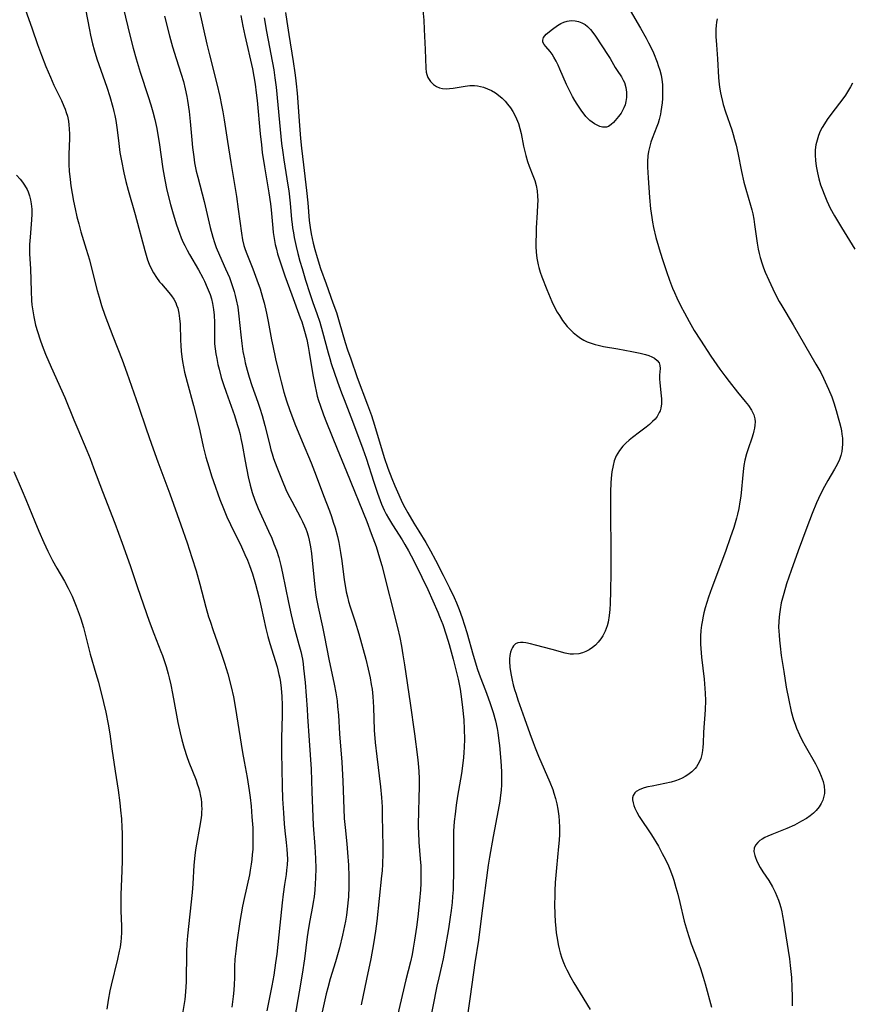
# Model space of a CAD drawing. Units: inches. Extents: x 2069525 to 2075025, y 248854 to 254325.
# Drawn here: x 2071202 to 2071335, y 251653 to 251810 of the extents above; entities that cross this region are included whole.
import ezdxf

# ---------------------------------------------------------------- set-up
doc = ezdxf.new("R2010")
doc.units = ezdxf.units.IN
doc.header["$MEASUREMENT"] = 0
doc.layers.add('c_20_T12S_R19E', color=242, linetype='Continuous')

msp = doc.modelspace()

# ---------------------------------------------------------------- linework, layer by layer
at = {"layer": 'c_20_T12S_R19E', "elevation": 928}
msp.add_lwpolyline([(2071218.2, 251813.97), (2071219.7, 251807.75), (2071220.17, 251805.88), (2071220.64, 251804.19), (2071221.28, 251802.04), (2071222.59, 251798.15), (2071223, 251796.84), (2071223.33, 251795.7), (2071223.64, 251794.49), (2071223.95, 251793.02), (2071224.14, 251792.02), (2071224.33, 251790.8), (2071224.92, 251786.59), (2071225.23, 251784.81), (2071225.58, 251783.18), (2071226.17, 251780.86), (2071226.59, 251779.37), (2071227.11, 251777.63), (2071227.59, 251776.28), (2071227.88, 251775.54), (2071228.2, 251774.81), (2071228.44, 251774.31), (2071228.82, 251773.59), (2071229.21, 251772.88), (2071230.66, 251770.41), (2071231.34, 251769.14), (2071231.59, 251768.62), (2071232.05, 251767.62), (2071232.49, 251766.48), (2071232.7, 251765.8), (2071232.89, 251765.03), (2071233.05, 251764.1), (2071233.14, 251763.16), (2071233.19, 251762.01), (2071233.18, 251759.72), (2071233.19, 251759.17), (2071233.22, 251758.56), (2071233.3, 251757.78), (2071233.41, 251757), (2071233.55, 251756.23), (2071233.74, 251755.3), (2071233.92, 251754.53), (2071234.27, 251753.22), (2071234.63, 251752.06), (2071235.05, 251750.85), (2071236.39, 251747.09), (2071236.84, 251745.7), (2071237.05, 251745.01), (2071237.29, 251744.08), (2071237.43, 251743.45), (2071237.62, 251742.45), (2071238.09, 251739.79), (2071238.58, 251737.32), (2071238.89, 251735.96), (2071239.22, 251734.78), (2071239.63, 251733.58), (2071240.18, 251732.24), (2071241.84, 251728.63), (2071242.35, 251727.48), (2071242.72, 251726.59), (2071243.1, 251725.56), (2071243.48, 251724.38), (2071243.81, 251723.13), (2071244.09, 251721.9), (2071245.03, 251717.19), (2071245.45, 251715.23), (2071245.9, 251713.43), (2071246.72, 251710.48), (2071247, 251709.38), (2071247.26, 251708.11), (2071247.38, 251707.36), (2071247.47, 251706.68), (2071247.69, 251704.41), (2071248.03, 251700.14), (2071248.11, 251698.93), (2071248.33, 251695.11), (2071248.66, 251690.54), (2071248.78, 251686.92), (2071249.01, 251681.59), (2071249.26, 251678.15), (2071249.37, 251676.22), (2071249.4, 251674.62), (2071249.37, 251673.16), (2071249.32, 251672.18), (2071249.25, 251671.22), (2071249.14, 251670.12), (2071249.01, 251669.23), (2071248.89, 251668.54), (2071248.44, 251666.32), (2071248.23, 251665.11), (2071248.01, 251663.68), (2071247.58, 251660.17), (2071247.22, 251657.71), (2071246.76, 251654.91), (2071245.56, 251648.15)], dxfattribs=at)
at = {"layer": 'c_20_T12S_R19E'}
for points in [[(2071202.32, 251813.86, 932), (2071204.01, 251808.97, 932), (2071204.88, 251806.5, 932), (2071205.52, 251804.76, 932), (2071206.22, 251802.97, 932), (2071206.95, 251801.23, 932), (2071207.5, 251799.98, 932), (2071208.69, 251797.5, 932), (2071209.08, 251796.63, 932), (2071209.29, 251796.11, 932), (2071209.48, 251795.58, 932), (2071209.65, 251795, 932), (2071209.81, 251794.2, 932), (2071209.89, 251793.6, 932), (2071209.95, 251792.98, 932), (2071209.98, 251792.15, 932), (2071209.98, 251791.42, 932), (2071209.89, 251788.94, 932), (2071209.88, 251788.12, 932), (2071209.9, 251787.29, 932), (2071209.95, 251786.19, 932), (2071210.08, 251784.85, 932), (2071210.21, 251783.87, 932), (2071210.4, 251782.66, 932), (2071210.64, 251781.4, 932), (2071210.9, 251780.17, 932), (2071211.18, 251778.91, 932), (2071211.46, 251777.78, 932), (2071211.82, 251776.49, 932), (2071212.67, 251773.74, 932), (2071213.17, 251772.01, 932), (2071213.8, 251769.64, 932), (2071214.43, 251767.11, 932), (2071214.72, 251766.03, 932), (2071215.11, 251764.72, 932), (2071215.67, 251763.16, 932), (2071216.93, 251759.8, 932), (2071218.41, 251756.03, 932), (2071219.17, 251753.96, 932), (2071221.05, 251748.62, 932), (2071222.25, 251744.97, 932), (2071223.09, 251742.53, 932), (2071224.12, 251739.7, 932), (2071226.06, 251734.57, 932), (2071227.83, 251729.6, 932), (2071228.81, 251726.75, 932), (2071229.59, 251724.4, 932), (2071230.24, 251722.26, 932), (2071230.84, 251720.14, 932), (2071231.83, 251716.46, 932), (2071232.26, 251714.92, 932), (2071232.48, 251714.23, 932), (2071232.98, 251712.72, 932), (2071234.28, 251709.08, 932), (2071234.82, 251707.48, 932), (2071235.32, 251705.76, 932), (2071235.86, 251703.68, 932), (2071236.22, 251702.1, 932), (2071236.57, 251700.23, 932), (2071237.11, 251696.88, 932), (2071237.68, 251693.19, 932), (2071237.93, 251691.78, 932), (2071238.42, 251689.19, 932), (2071238.66, 251687.81, 932), (2071238.76, 251687.14, 932), (2071238.91, 251685.98, 932), (2071239.05, 251684.59, 932), (2071239.2, 251682.91, 932), (2071239.32, 251681.16, 932), (2071239.35, 251680.17, 932), (2071239.35, 251679.18, 932), (2071239.31, 251677.65, 932), (2071239.25, 251676.87, 932), (2071239.18, 251676.09, 932), (2071239.08, 251675.31, 932), (2071238.92, 251674.35, 932), (2071238.78, 251673.64, 932), (2071237.93, 251669.85, 932), (2071237.68, 251668.61, 932), (2071237.27, 251666.17, 932), (2071236.77, 251662.82, 932), (2071236.59, 251661.43, 932), (2071236.46, 251660.14, 932), (2071236.41, 251658.93, 932), (2071236.39, 251657.15, 932), (2071236.35, 251656.09, 932), (2071236.3, 251655.17, 932), (2071236.21, 251654.15, 932), (2071235.99, 251652.46, 932)], [(2071298.96, 251813.19, 914), (2071301.39, 251809.09, 914), (2071302.31, 251807.48, 914), (2071302.69, 251806.73, 914), (2071303.08, 251805.93, 914), (2071303.44, 251805.13, 914), (2071304.05, 251803.66, 914), (2071304.24, 251803.14, 914), (2071304.47, 251802.37, 914), (2071304.67, 251801.59, 914), (2071304.8, 251800.87, 914), (2071304.89, 251800.1, 914), (2071304.93, 251799.33, 914), (2071304.93, 251798.56, 914), (2071304.91, 251797.84, 914), (2071304.85, 251797.14, 914), (2071304.77, 251796.45, 914), (2071304.66, 251795.76, 914), (2071304.57, 251795.32, 914), (2071304.35, 251794.45, 914), (2071304.19, 251793.91, 914), (2071304.01, 251793.38, 914), (2071303.26, 251791.45, 914), (2071303.06, 251790.84, 914), (2071302.88, 251790.22, 914), (2071302.68, 251789.33, 914), (2071302.58, 251788.64, 914), (2071302.52, 251787.75, 914), (2071302.52, 251786.85, 914), (2071302.59, 251785.15, 914), (2071302.81, 251782.01, 914), (2071302.99, 251780.19, 914), (2071303.18, 251778.81, 914), (2071303.32, 251778.03, 914), (2071303.49, 251777.19, 914), (2071303.86, 251775.62, 914), (2071304.25, 251774.18, 914), (2071304.52, 251773.27, 914), (2071304.94, 251771.94, 914), (2071305.55, 251770.14, 914), (2071306.04, 251768.75, 914), (2071306.53, 251767.5, 914), (2071306.83, 251766.8, 914), (2071307.21, 251765.95, 914), (2071307.86, 251764.59, 914), (2071308.42, 251763.52, 914), (2071309.15, 251762.18, 914), (2071310, 251760.72, 914), (2071310.99, 251759.16, 914), (2071312.66, 251756.62, 914), (2071314.1, 251754.53, 914), (2071314.86, 251753.47, 914), (2071315.56, 251752.55, 914), (2071316.9, 251750.85, 914), (2071318.16, 251749.33, 914), (2071318.65, 251748.71, 914), (2071319.14, 251747.99, 914), (2071319.52, 251747.2, 914), (2071319.68, 251746.58, 914), (2071319.73, 251746.08, 914), (2071319.71, 251745.57, 914), (2071319.65, 251745.11, 914), (2071319.55, 251744.64, 914), (2071319.44, 251744.2, 914), (2071319.21, 251743.49, 914), (2071318.6, 251741.8, 914), (2071318.35, 251740.99, 914), (2071318.11, 251739.99, 914), (2071317.95, 251739.14, 914), (2071317.82, 251738.15, 914), (2071317.42, 251734.2, 914), (2071317.3, 251733.28, 914), (2071317.13, 251732.26, 914), (2071316.92, 251731.35, 914), (2071316.74, 251730.69, 914), (2071316.3, 251729.19, 914), (2071315.75, 251727.53, 914), (2071315.03, 251725.52, 914), (2071313.21, 251720.66, 914), (2071312.81, 251719.56, 914), (2071312.29, 251718.04, 914), (2071311.76, 251716.34, 914), (2071311.54, 251715.52, 914), (2071311.42, 251715, 914), (2071311.24, 251714.11, 914), (2071311.15, 251713.57, 914), (2071311.05, 251712.69, 914), (2071311, 251711.81, 914), (2071310.99, 251711.15, 914), (2071311, 251710.52, 914), (2071311.03, 251709.84, 914), (2071311.15, 251708.47, 914), (2071311.56, 251704.91, 914), (2071311.7, 251703.42, 914), (2071311.75, 251702.68, 914), (2071311.78, 251701.49, 914), (2071311.73, 251700.03, 914), (2071311.49, 251696.47, 914), (2071311.42, 251694.64, 914), (2071311.38, 251694.07, 914), (2071311.32, 251693.51, 914), (2071311.27, 251693.19, 914), (2071311.21, 251692.89, 914), (2071311.02, 251692.25, 914), (2071310.77, 251691.63, 914), (2071310.35, 251690.91, 914), (2071310.15, 251690.66, 914), (2071309.6, 251690.09, 914), (2071308.96, 251689.61, 914), (2071308.53, 251689.34, 914), (2071308.08, 251689.11, 914), (2071307.55, 251688.88, 914), (2071307, 251688.67, 914), (2071306.28, 251688.46, 914), (2071305.29, 251688.21, 914), (2071303.23, 251687.82, 914), (2071302.56, 251687.68, 914), (2071301.99, 251687.53, 914), (2071301.28, 251687.27, 914), (2071300.7, 251686.94, 914), (2071300.47, 251686.73, 914), (2071300.23, 251686.33, 914), (2071300.13, 251685.92, 914), (2071300.13, 251685.6, 914), (2071300.19, 251685.16, 914), (2071300.31, 251684.7, 914), (2071300.46, 251684.31, 914), (2071300.78, 251683.65, 914), (2071301.18, 251682.97, 914), (2071303.12, 251680.02, 914), (2071304.25, 251678.19, 914), (2071304.88, 251677.06, 914), (2071305.39, 251676.1, 914), (2071305.87, 251675.08, 914), (2071306.09, 251674.54, 914), (2071306.51, 251673.39, 914), (2071306.7, 251672.78, 914), (2071307.05, 251671.6, 914), (2071307.34, 251670.55, 914), (2071307.69, 251669.18, 914), (2071308.39, 251666.23, 914), (2071308.84, 251664.61, 914), (2071309.12, 251663.74, 914), (2071309.51, 251662.6, 914), (2071310.44, 251660.14, 914), (2071310.98, 251658.61, 914), (2071311.42, 251657.27, 914), (2071311.73, 251656.2, 914), (2071312.73, 251652.45, 914)], [(2071212.57, 251812.13, 930), (2071213.17, 251808.8, 930), (2071213.34, 251807.95, 930), (2071213.68, 251806.56, 930), (2071213.94, 251805.6, 930), (2071214.37, 251804.2, 930), (2071215.94, 251799.67, 930), (2071216.43, 251798.16, 930), (2071216.92, 251796.47, 930), (2071217.09, 251795.78, 930), (2071217.25, 251795.09, 930), (2071217.39, 251794.32, 930), (2071217.61, 251792.84, 930), (2071217.87, 251790.65, 930), (2071218.06, 251789.19, 930), (2071218.3, 251787.84, 930), (2071218.7, 251785.92, 930), (2071219.02, 251784.55, 930), (2071219.38, 251783.18, 930), (2071220.48, 251779.3, 930), (2071222.03, 251773.54, 930), (2071222.25, 251772.77, 930), (2071222.5, 251772.02, 930), (2071222.75, 251771.34, 930), (2071223.05, 251770.66, 930), (2071223.42, 251769.95, 930), (2071223.89, 251769.21, 930), (2071224.41, 251768.5, 930), (2071224.69, 251768.16, 930), (2071225.89, 251766.77, 930), (2071226.3, 251766.26, 930), (2071226.67, 251765.72, 930), (2071226.99, 251765.13, 930), (2071227.14, 251764.79, 930), (2071227.31, 251764.3, 930), (2071227.5, 251763.48, 930), (2071227.62, 251762.64, 930), (2071227.68, 251761.71, 930), (2071227.74, 251759.19, 930), (2071227.79, 251758.29, 930), (2071227.87, 251757.4, 930), (2071227.97, 251756.51, 930), (2071228.09, 251755.77, 930), (2071228.24, 251754.91, 930), (2071228.42, 251754.06, 930), (2071228.8, 251752.47, 930), (2071229.83, 251748.7, 930), (2071230.3, 251746.86, 930), (2071230.83, 251744.64, 930), (2071231.4, 251742.14, 930), (2071231.82, 251740.46, 930), (2071232.27, 251738.9, 930), (2071232.73, 251737.46, 930), (2071233.05, 251736.53, 930), (2071234.07, 251733.65, 930), (2071234.63, 251732.21, 930), (2071235.2, 251730.88, 930), (2071235.74, 251729.7, 930), (2071237.51, 251726.11, 930), (2071238.07, 251724.89, 930), (2071238.47, 251723.95, 930), (2071238.81, 251723.11, 930), (2071239.27, 251721.8, 930), (2071239.78, 251720.14, 930), (2071240.31, 251718.1, 930), (2071240.69, 251716.46, 930), (2071241.42, 251713.04, 930), (2071241.72, 251711.75, 930), (2071242.04, 251710.61, 930), (2071243.21, 251706.89, 930), (2071243.52, 251705.7, 930), (2071243.65, 251705.08, 930), (2071243.76, 251704.42, 930), (2071243.86, 251703.51, 930), (2071243.96, 251702.15, 930), (2071244.01, 251700.79, 930), (2071244.01, 251699.17, 930), (2071243.93, 251695.47, 930), (2071243.91, 251693.17, 930), (2071244.05, 251687.86, 930), (2071244.11, 251685.8, 930), (2071244.23, 251683.54, 930), (2071244.36, 251681.8, 930), (2071244.47, 251680.68, 930), (2071244.69, 251678.77, 930), (2071244.79, 251677.72, 930), (2071244.84, 251676.91, 930), (2071244.86, 251676.11, 930), (2071244.83, 251675.21, 930), (2071244.75, 251674.37, 930), (2071244.66, 251673.69, 930), (2071244.42, 251672.1, 930), (2071244.2, 251670.52, 930), (2071244.04, 251669.15, 930), (2071243.67, 251665.56, 930), (2071243.15, 251660.91, 930), (2071242.98, 251659.54, 930), (2071242.69, 251657.58, 930), (2071242.38, 251655.86, 930), (2071241.56, 251651.88, 930)], [(2071225.21, 251811.01, 926), (2071225.99, 251807.87, 926), (2071226.46, 251806.11, 926), (2071227.05, 251804.22, 926), (2071227.88, 251801.72, 926), (2071228.22, 251800.56, 926), (2071228.52, 251799.38, 926), (2071228.79, 251798.13, 926), (2071228.9, 251797.5, 926), (2071229.16, 251795.75, 926), (2071229.32, 251794.16, 926), (2071229.56, 251791.24, 926), (2071229.68, 251790.01, 926), (2071229.87, 251788.49, 926), (2071230.02, 251787.53, 926), (2071230.28, 251786.21, 926), (2071230.51, 251785.24, 926), (2071231.52, 251781.35, 926), (2071232.53, 251777.19, 926), (2071232.95, 251775.63, 926), (2071233.2, 251774.81, 926), (2071233.48, 251774.02, 926), (2071233.99, 251772.78, 926), (2071234.98, 251770.58, 926), (2071235.58, 251769.18, 926), (2071236, 251768.06, 926), (2071236.35, 251766.96, 926), (2071236.53, 251766.29, 926), (2071236.69, 251765.62, 926), (2071236.91, 251764.44, 926), (2071237.11, 251763, 926), (2071237.4, 251760.04, 926), (2071237.56, 251758.66, 926), (2071237.75, 251757.37, 926), (2071237.98, 251756.2, 926), (2071238.12, 251755.55, 926), (2071238.42, 251754.35, 926), (2071238.75, 251753.23, 926), (2071239.18, 251751.94, 926), (2071240.14, 251749.26, 926), (2071240.46, 251748.31, 926), (2071240.84, 251747.11, 926), (2071241.27, 251745.54, 926), (2071241.98, 251742.57, 926), (2071242.23, 251741.63, 926), (2071242.42, 251740.96, 926), (2071242.65, 251740.26, 926), (2071243.15, 251738.87, 926), (2071244.01, 251736.72, 926), (2071244.64, 251735.26, 926), (2071244.96, 251734.59, 926), (2071245.57, 251733.39, 926), (2071246.97, 251730.79, 926), (2071247.3, 251730.14, 926), (2071247.6, 251729.48, 926), (2071247.81, 251728.97, 926), (2071247.96, 251728.56, 926), (2071248.18, 251727.86, 926), (2071248.36, 251727.15, 926), (2071248.56, 251726.11, 926), (2071248.72, 251725.01, 926), (2071249.19, 251720.19, 926), (2071249.37, 251718.78, 926), (2071249.48, 251718.07, 926), (2071249.62, 251717.23, 926), (2071249.78, 251716.46, 926), (2071250.48, 251713.32, 926), (2071250.81, 251711.72, 926), (2071251.51, 251708.15, 926), (2071252.36, 251704.15, 926), (2071252.62, 251702.76, 926), (2071252.81, 251701.45, 926), (2071252.91, 251700.55, 926), (2071253.03, 251699.16, 926), (2071253.23, 251696.18, 926), (2071253.58, 251691.63, 926), (2071253.73, 251688.6, 926), (2071253.88, 251684.17, 926), (2071253.97, 251682.62, 926), (2071254.09, 251681.17, 926), (2071254.37, 251678.6, 926), (2071254.5, 251677.18, 926), (2071254.64, 251675.16, 926), (2071254.72, 251673.38, 926), (2071254.72, 251672.61, 926), (2071254.71, 251671.75, 926), (2071254.63, 251670.12, 926), (2071254.44, 251668.1, 926), (2071254.33, 251667.16, 926), (2071254.17, 251666.19, 926), (2071254.02, 251665.44, 926), (2071253.68, 251663.95, 926), (2071253.19, 251661.96, 926), (2071252.9, 251660.84, 926), (2071252.57, 251659.69, 926), (2071251.72, 251656.96, 926), (2071251.32, 251655.52, 926), (2071251.08, 251654.59, 926), (2071249.65, 251648.15, 926)], [(2071230.69, 251812.25, 924), (2071231.98, 251806.52, 924), (2071232.39, 251804.8, 924), (2071233.56, 251800.19, 924), (2071234.03, 251798.16, 924), (2071234.33, 251796.79, 924), (2071234.55, 251795.71, 924), (2071234.77, 251794.4, 924), (2071235.27, 251790.96, 924), (2071235.8, 251787.57, 924), (2071236.71, 251782.15, 924), (2071237, 251780.15, 924), (2071237.51, 251776.28, 924), (2071237.7, 251775.21, 924), (2071237.9, 251774.34, 924), (2071238.12, 251773.65, 924), (2071238.37, 251772.96, 924), (2071239.33, 251770.58, 924), (2071240, 251768.84, 924), (2071240.5, 251767.39, 924), (2071240.96, 251765.86, 924), (2071241.16, 251765.12, 924), (2071241.54, 251763.47, 924), (2071241.79, 251762.15, 924), (2071242.31, 251759.2, 924), (2071242.51, 251758.26, 924), (2071242.98, 251756.16, 924), (2071243.44, 251754.21, 924), (2071243.87, 251752.48, 924), (2071244.32, 251750.84, 924), (2071244.74, 251749.44, 924), (2071245.24, 251747.94, 924), (2071245.5, 251747.2, 924), (2071246.05, 251745.79, 924), (2071247.21, 251742.93, 924), (2071248.65, 251739.52, 924), (2071249.46, 251737.48, 924), (2071250.65, 251734.31, 924), (2071251.58, 251731.88, 924), (2071251.91, 251730.96, 924), (2071252.22, 251730.03, 924), (2071252.49, 251729.12, 924), (2071252.87, 251727.74, 924), (2071253.08, 251726.8, 924), (2071253.22, 251726.13, 924), (2071253.38, 251725.21, 924), (2071253.59, 251723.84, 924), (2071253.96, 251720.84, 924), (2071254.05, 251720.21, 924), (2071254.29, 251718.89, 924), (2071254.47, 251718.11, 924), (2071254.67, 251717.33, 924), (2071254.93, 251716.48, 924), (2071255.73, 251714.1, 924), (2071256.3, 251712.2, 924), (2071257.4, 251708.12, 924), (2071257.8, 251706.53, 924), (2071257.97, 251705.82, 924), (2071258.11, 251705.13, 924), (2071258.3, 251704.1, 924), (2071258.41, 251703.31, 924), (2071258.54, 251702.15, 924), (2071258.65, 251700.45, 924), (2071258.78, 251696.78, 924), (2071258.92, 251694.8, 924), (2071259.16, 251692.55, 924), (2071259.77, 251687.71, 924), (2071259.92, 251685.97, 924), (2071260.01, 251684.49, 924), (2071260.05, 251683.07, 924), (2071260.12, 251678.17, 924), (2071260.12, 251677.02, 924), (2071260.08, 251675.33, 924), (2071260.01, 251674.24, 924), (2071259.94, 251673.47, 924), (2071259.17, 251666.18, 924), (2071258.95, 251664.58, 924), (2071258.64, 251662.59, 924), (2071258.2, 251660.18, 924), (2071257.51, 251656.9, 924), (2071256.7, 251652.81, 924)], [(2071237.42, 251811.13, 922), (2071237.75, 251809.43, 922), (2071238.07, 251807.92, 922), (2071239.26, 251802.59, 922), (2071239.5, 251801.38, 922), (2071239.7, 251800.12, 922), (2071239.89, 251798.73, 922), (2071240.02, 251797.49, 922), (2071240.52, 251792.17, 922), (2071240.7, 251790.4, 922), (2071240.85, 251789.18, 922), (2071241.18, 251786.88, 922), (2071241.89, 251782.72, 922), (2071242.15, 251781, 922), (2071242.26, 251780, 922), (2071242.52, 251777.07, 922), (2071242.6, 251776.39, 922), (2071242.74, 251775.42, 922), (2071242.93, 251774.45, 922), (2071243.11, 251773.72, 922), (2071243.31, 251772.97, 922), (2071243.7, 251771.69, 922), (2071244.08, 251770.59, 922), (2071244.48, 251769.45, 922), (2071245.6, 251766.43, 922), (2071246.93, 251762.76, 922), (2071247.16, 251762.09, 922), (2071247.61, 251760.6, 922), (2071247.96, 251759.3, 922), (2071248.21, 251758.13, 922), (2071248.37, 251757.21, 922), (2071248.94, 251753.61, 922), (2071249.29, 251751.75, 922), (2071249.45, 251751.02, 922), (2071249.64, 251750.23, 922), (2071249.86, 251749.49, 922), (2071250.09, 251748.75, 922), (2071250.64, 251747.2, 922), (2071251.12, 251745.98, 922), (2071252.83, 251741.77, 922), (2071254.35, 251738.16, 922), (2071257.57, 251730.16, 922), (2071258.3, 251728.23, 922), (2071259.05, 251726.13, 922), (2071259.62, 251724.34, 922), (2071259.97, 251723.12, 922), (2071262.47, 251713.22, 922), (2071262.85, 251711.59, 922), (2071263.14, 251710.2, 922), (2071263.37, 251708.83, 922), (2071263.61, 251707.22, 922), (2071264.51, 251701.1, 922), (2071265.2, 251696.17, 922), (2071265.68, 251692.46, 922), (2071265.79, 251691.5, 922), (2071265.9, 251690.15, 922), (2071265.95, 251689.06, 922), (2071265.96, 251687.51, 922), (2071265.93, 251686.13, 922), (2071265.84, 251683.48, 922), (2071265.81, 251681.92, 922), (2071265.81, 251681.17, 922), (2071265.83, 251680.38, 922), (2071265.91, 251678.84, 922), (2071266.14, 251676.17, 922), (2071266.21, 251675.08, 922), (2071266.25, 251673.88, 922), (2071266.22, 251672.26, 922), (2071266.16, 251671.21, 922), (2071266.03, 251669.53, 922), (2071265.74, 251666.92, 922), (2071265.52, 251665.25, 922), (2071265.22, 251663.17, 922), (2071265.02, 251661.87, 922), (2071264.84, 251660.89, 922), (2071264.57, 251659.68, 922), (2071263.85, 251656.84, 922), (2071262.49, 251651.13, 922)], [(2071241.16, 251810.76, 920), (2071241.53, 251808.53, 920), (2071242.67, 251802.4, 920), (2071242.87, 251801.13, 920), (2071243.05, 251799.66, 920), (2071243.59, 251794.01, 920), (2071243.95, 251790.66, 920), (2071244.14, 251789.18, 920), (2071244.3, 251788.01, 920), (2071244.96, 251783.97, 920), (2071245.1, 251783.06, 920), (2071245.32, 251781.11, 920), (2071245.54, 251778.5, 920), (2071245.63, 251777.73, 920), (2071245.7, 251777.13, 920), (2071245.83, 251776.36, 920), (2071245.97, 251775.6, 920), (2071246.29, 251774.16, 920), (2071246.56, 251773.04, 920), (2071246.88, 251771.81, 920), (2071247.21, 251770.64, 920), (2071247.78, 251768.76, 920), (2071248.47, 251766.64, 920), (2071248.95, 251765.22, 920), (2071249.59, 251763.45, 920), (2071250.05, 251762.07, 920), (2071250.5, 251760.5, 920), (2071251.38, 251757.16, 920), (2071251.64, 251756.26, 920), (2071251.89, 251755.46, 920), (2071252.9, 251752.5, 920), (2071253.53, 251750.75, 920), (2071253.95, 251749.65, 920), (2071255.3, 251746.21, 920), (2071256.94, 251741.78, 920), (2071257.45, 251740.28, 920), (2071258.68, 251736.43, 920), (2071259.28, 251734.67, 920), (2071259.7, 251733.54, 920), (2071259.94, 251732.92, 920), (2071260.37, 251731.96, 920), (2071260.68, 251731.34, 920), (2071261.03, 251730.71, 920), (2071261.67, 251729.64, 920), (2071263.22, 251727.22, 920), (2071263.66, 251726.5, 920), (2071264.25, 251725.45, 920), (2071265.08, 251723.84, 920), (2071266.37, 251721.27, 920), (2071267.32, 251719.26, 920), (2071268.94, 251715.66, 920), (2071269.24, 251714.96, 920), (2071269.74, 251713.66, 920), (2071270.28, 251712.03, 920), (2071270.75, 251710.46, 920), (2071271.39, 251708.15, 920), (2071271.84, 251706.4, 920), (2071272.18, 251704.93, 920), (2071272.51, 251703.31, 920), (2071272.76, 251701.73, 920), (2071272.92, 251700.39, 920), (2071273.1, 251698.44, 920), (2071273.17, 251696.95, 920), (2071273.19, 251695.34, 920), (2071273.16, 251694.03, 920), (2071273.11, 251693.18, 920), (2071273.05, 251692.41, 920), (2071272.84, 251690.66, 920), (2071272.72, 251689.82, 920), (2071272.12, 251686.22, 920), (2071271.89, 251684.78, 920), (2071271.7, 251683.31, 920), (2071271.58, 251682.14, 920), (2071271.48, 251680.63, 920), (2071271.44, 251679.23, 920), (2071271.43, 251673.64, 920), (2071271.41, 251672.17, 920), (2071271.38, 251671.23, 920), (2071271.31, 251670.15, 920), (2071271.23, 251669.18, 920), (2071271.08, 251667.92, 920), (2071270.93, 251666.84, 920), (2071270.63, 251664.97, 920), (2071270.08, 251661.65, 920), (2071269.81, 251660.2, 920), (2071269.55, 251659.01, 920), (2071269.09, 251657.12, 920), (2071268.79, 251655.78, 920), (2071267.48, 251649.29, 920)], [(2071244.58, 251811.62, 918), (2071244.77, 251810.18, 918), (2071245.09, 251808.1, 918), (2071245.8, 251803.76, 918), (2071246.07, 251801.94, 918), (2071246.17, 251801.15, 918), (2071246.28, 251800.19, 918), (2071246.42, 251798.68, 918), (2071246.79, 251793.51, 918), (2071246.96, 251791.46, 918), (2071247.11, 251789.87, 918), (2071247.42, 251787.2, 918), (2071247.94, 251783.14, 918), (2071248.14, 251781.12, 918), (2071248.36, 251778.31, 918), (2071248.49, 251777.21, 918), (2071248.67, 251776.19, 918), (2071249, 251774.71, 918), (2071249.27, 251773.68, 918), (2071249.64, 251772.4, 918), (2071250.19, 251770.66, 918), (2071251.05, 251768.17, 918), (2071252.16, 251765.14, 918), (2071252.71, 251763.57, 918), (2071253.17, 251762.12, 918), (2071254.14, 251758.81, 918), (2071254.51, 251757.64, 918), (2071255.01, 251756.17, 918), (2071256.06, 251753.2, 918), (2071257.71, 251748.81, 918), (2071258.31, 251747.12, 918), (2071258.79, 251745.59, 918), (2071260.36, 251740.41, 918), (2071260.96, 251738.68, 918), (2071261.58, 251737.02, 918), (2071262.06, 251735.86, 918), (2071262.69, 251734.4, 918), (2071263.26, 251733.19, 918), (2071263.68, 251732.38, 918), (2071264.15, 251731.55, 918), (2071265.12, 251729.87, 918), (2071265.88, 251728.61, 918), (2071267, 251726.8, 918), (2071267.77, 251725.47, 918), (2071268.58, 251723.97, 918), (2071269.81, 251721.57, 918), (2071270.82, 251719.54, 918), (2071271.55, 251717.97, 918), (2071271.92, 251717.14, 918), (2071272.35, 251716.09, 918), (2071272.86, 251714.73, 918), (2071273.24, 251713.59, 918), (2071273.6, 251712.39, 918), (2071274.59, 251708.77, 918), (2071274.96, 251707.52, 918), (2071275.26, 251706.63, 918), (2071275.58, 251705.74, 918), (2071276.73, 251702.7, 918), (2071277.32, 251701.06, 918), (2071277.79, 251699.6, 918), (2071278.16, 251698.24, 918), (2071278.42, 251697.01, 918), (2071278.54, 251696.39, 918), (2071278.73, 251695.05, 918), (2071278.81, 251694.29, 918), (2071279.03, 251691.79, 918), (2071279.12, 251690.17, 918), (2071279.14, 251689.32, 918), (2071279.12, 251688.01, 918), (2071279.07, 251687.19, 918), (2071278.99, 251686.39, 918), (2071278.85, 251685.41, 918), (2071278.6, 251683.98, 918), (2071277.79, 251679.78, 918), (2071277.21, 251676.46, 918), (2071277, 251675.15, 918), (2071275.98, 251667.49, 918), (2071275.45, 251663.19, 918), (2071274.88, 251659.54, 918), (2071274.1, 251654.15, 918), (2071273.69, 251651.18, 918)], [(2071266.55, 251811.99, 916), (2071266.69, 251810.37, 916), (2071266.78, 251808.88, 916), (2071266.94, 251805.67, 916), (2071266.99, 251804.17, 916), (2071267.02, 251802.71, 916), (2071267.08, 251802.04, 916), (2071267.16, 251801.65, 916), (2071267.33, 251801.2, 916), (2071267.75, 251800.55, 916), (2071268.23, 251800.09, 916), (2071268.71, 251799.78, 916), (2071269.24, 251799.55, 916), (2071269.7, 251799.44, 916), (2071270.29, 251799.4, 916), (2071270.84, 251799.42, 916), (2071271.4, 251799.49, 916), (2071273.31, 251799.81, 916), (2071274.08, 251799.89, 916), (2071274.84, 251799.9, 916), (2071275.27, 251799.86, 916), (2071275.78, 251799.77, 916), (2071276.28, 251799.63, 916), (2071276.92, 251799.39, 916), (2071277.56, 251799.09, 916), (2071278.18, 251798.73, 916), (2071278.67, 251798.38, 916), (2071279.27, 251797.87, 916), (2071279.71, 251797.41, 916), (2071280.12, 251796.92, 916), (2071280.57, 251796.35, 916), (2071280.97, 251795.75, 916), (2071281.24, 251795.27, 916), (2071281.56, 251794.58, 916), (2071281.84, 251793.83, 916), (2071282.07, 251793.06, 916), (2071282.28, 251792.23, 916), (2071282.67, 251790.2, 916), (2071282.85, 251789.38, 916), (2071283.01, 251788.74, 916), (2071283.31, 251787.77, 916), (2071283.58, 251787.03, 916), (2071284.17, 251785.54, 916), (2071284.46, 251784.72, 916), (2071284.69, 251783.89, 916), (2071284.84, 251783.06, 916), (2071284.92, 251782.21, 916), (2071284.93, 251781.52, 916), (2071284.92, 251780.82, 916), (2071284.87, 251779.62, 916), (2071284.71, 251777.15, 916), (2071284.66, 251775.98, 916), (2071284.64, 251775.07, 916), (2071284.65, 251774.16, 916), (2071284.7, 251773.23, 916), (2071284.81, 251772.3, 916), (2071285, 251771.24, 916), (2071285.11, 251770.8, 916), (2071285.34, 251770.03, 916), (2071285.6, 251769.28, 916), (2071286.4, 251767.26, 916), (2071287.19, 251765.38, 916), (2071287.74, 251764.26, 916), (2071288.06, 251763.67, 916), (2071288.4, 251763.1, 916), (2071288.92, 251762.3, 916), (2071289.28, 251761.82, 916), (2071289.66, 251761.36, 916), (2071290.12, 251760.87, 916), (2071290.61, 251760.4, 916), (2071291.13, 251759.97, 916), (2071291.8, 251759.5, 916), (2071292.32, 251759.19, 916), (2071292.85, 251758.92, 916), (2071293.64, 251758.61, 916), (2071294.12, 251758.47, 916), (2071294.61, 251758.35, 916), (2071295.49, 251758.17, 916), (2071297.76, 251757.79, 916), (2071300, 251757.37, 916), (2071301.31, 251757.09, 916), (2071302.21, 251756.85, 916), (2071302.7, 251756.69, 916), (2071303.19, 251756.49, 916), (2071303.62, 251756.27, 916), (2071304.08, 251755.92, 916), (2071304.36, 251755.54, 916), (2071304.49, 251755.12, 916), (2071304.51, 251754.65, 916), (2071304.45, 251753.58, 916), (2071304.44, 251752.99, 916), (2071304.48, 251752.36, 916), (2071304.7, 251750.25, 916), (2071304.73, 251749.76, 916), (2071304.73, 251749, 916), (2071304.63, 251748.28, 916), (2071304.52, 251747.86, 916), (2071304.4, 251747.57, 916), (2071304.05, 251746.97, 916), (2071303.72, 251746.55, 916), (2071303.33, 251746.15, 916), (2071302.83, 251745.7, 916), (2071302.28, 251745.27, 916), (2071301.2, 251744.46, 916), (2071300.1, 251743.59, 916), (2071299.56, 251743.15, 916), (2071299.04, 251742.68, 916), (2071298.55, 251742.19, 916), (2071298, 251741.51, 916), (2071297.49, 251740.66, 916), (2071297.18, 251739.86, 916), (2071296.99, 251739.12, 916), (2071296.81, 251738.12, 916), (2071296.7, 251737.08, 916), (2071296.64, 251736.27, 916), (2071296.59, 251734.98, 916), (2071296.57, 251731.99, 916), (2071296.62, 251725.06, 916), (2071296.63, 251722.01, 916), (2071296.6, 251719, 916), (2071296.53, 251717.01, 916), (2071296.46, 251716.05, 916), (2071296.37, 251715.12, 916), (2071296.19, 251714.05, 916), (2071296.03, 251713.44, 916), (2071295.75, 251712.62, 916), (2071295.37, 251711.86, 916), (2071295.05, 251711.37, 916), (2071294.63, 251710.86, 916), (2071294.17, 251710.39, 916), (2071293.68, 251709.97, 916), (2071293.15, 251709.6, 916), (2071292.65, 251709.34, 916), (2071292.08, 251709.12, 916), (2071291.5, 251708.98, 916), (2071290.67, 251708.91, 916), (2071290.13, 251708.95, 916), (2071289.33, 251709.1, 916), (2071287.27, 251709.69, 916), (2071284.58, 251710.35, 916), (2071283.77, 251710.58, 916), (2071283.05, 251710.75, 916), (2071282.61, 251710.81, 916), (2071282.2, 251710.82, 916), (2071281.77, 251710.75, 916), (2071281.38, 251710.57, 916), (2071281.06, 251710.27, 916), (2071280.88, 251710, 916), (2071280.72, 251709.69, 916), (2071280.57, 251709.23, 916), (2071280.47, 251708.73, 916), (2071280.43, 251708.19, 916), (2071280.43, 251707.77, 916), (2071280.48, 251706.83, 916), (2071280.62, 251705.83, 916), (2071280.83, 251704.79, 916), (2071281.02, 251704.04, 916), (2071281.23, 251703.28, 916), (2071281.46, 251702.53, 916), (2071281.77, 251701.6, 916), (2071282.83, 251698.61, 916), (2071283.68, 251696.22, 916)], [(2071313.67, 251810.6, 912), (2071313.57, 251810.07, 912), (2071313.51, 251809.51, 912), (2071313.47, 251808.94, 912), (2071313.46, 251808.28, 912), (2071313.47, 251807.74, 912), (2071313.55, 251806.41, 912), (2071313.73, 251804.17, 912), (2071313.89, 251801.18, 912), (2071313.94, 251800.61, 912), (2071314.04, 251799.66, 912), (2071314.19, 251798.73, 912), (2071314.28, 251798.25, 912), (2071314.49, 251797.38, 912), (2071314.63, 251796.89, 912), (2071315, 251795.72, 912), (2071316, 251792.83, 912), (2071316.23, 251792.09, 912), (2071316.45, 251791.3, 912), (2071316.7, 251790.35, 912), (2071316.98, 251789.13, 912), (2071317.56, 251786.13, 912), (2071317.91, 251784.47, 912), (2071318.22, 251783.32, 912), (2071319.01, 251780.78, 912), (2071319.22, 251780.02, 912), (2071319.36, 251779.38, 912), (2071319.52, 251778.53, 912), (2071319.65, 251777.67, 912), (2071320.05, 251774.67, 912), (2071320.22, 251773.71, 912), (2071320.36, 251773.06, 912), (2071320.52, 251772.42, 912), (2071320.84, 251771.4, 912), (2071321.07, 251770.76, 912), (2071321.35, 251770.07, 912), (2071321.94, 251768.76, 912), (2071322.9, 251766.71, 912), (2071323.58, 251765.38, 912), (2071323.99, 251764.64, 912), (2071325.83, 251761.62, 912), (2071329.47, 251755.33, 912), (2071330.23, 251753.98, 912), (2071330.7, 251753.07, 912), (2071330.97, 251752.51, 912), (2071331.5, 251751.33, 912), (2071331.99, 251750.09, 912), (2071332.32, 251749.12, 912), (2071332.7, 251747.91, 912), (2071333.04, 251746.73, 912), (2071333.25, 251745.97, 912), (2071333.43, 251745.21, 912), (2071333.54, 251744.67, 912), (2071333.63, 251744.12, 912), (2071333.7, 251743.49, 912), (2071333.73, 251742.87, 912), (2071333.72, 251742.51, 912), (2071333.68, 251741.92, 912), (2071333.59, 251741.34, 912), (2071333.43, 251740.69, 912), (2071333.22, 251740.07, 912), (2071332.86, 251739.3, 912), (2071332.45, 251738.55, 912), (2071331.38, 251736.74, 912), (2071330.83, 251735.77, 912), (2071330.2, 251734.55, 912), (2071329.56, 251733.15, 912), (2071328.84, 251731.41, 912), (2071327.99, 251729.18, 912), (2071326.62, 251725.45, 912), (2071325.51, 251722.34, 912), (2071324.78, 251720.17, 912), (2071324.31, 251718.65, 912), (2071324.11, 251717.89, 912), (2071323.92, 251717.12, 912), (2071323.72, 251716.09, 912), (2071323.62, 251715.33, 912), (2071323.56, 251714.84, 912), (2071323.51, 251714.15, 912), (2071323.5, 251713.24, 912), (2071323.56, 251711.95, 912), (2071323.63, 251711.16, 912), (2071323.73, 251710.19, 912), (2071323.92, 251708.74, 912), (2071324.31, 251706.14, 912), (2071324.72, 251703.64, 912), (2071325.12, 251701.55, 912), (2071325.52, 251699.73, 912), (2071325.89, 251698.43, 912), (2071326.12, 251697.75, 912), (2071326.37, 251697.07, 912), (2071326.81, 251696.03, 912), (2071327.25, 251695.14, 912), (2071327.73, 251694.26, 912), (2071329.39, 251691.39, 912), (2071329.82, 251690.55, 912), (2071330.06, 251690.04, 912), (2071330.32, 251689.41, 912), (2071330.61, 251688.56, 912), (2071330.78, 251687.81, 912), (2071330.85, 251687.08, 912), (2071330.82, 251686.64, 912), (2071330.74, 251686.2, 912), (2071330.55, 251685.58, 912), (2071330.3, 251685.04, 912), (2071329.99, 251684.52, 912), (2071329.51, 251683.94, 912), (2071329.05, 251683.49, 912), (2071328.52, 251683.05, 912), (2071327.94, 251682.65, 912), (2071327.18, 251682.19, 912), (2071326.06, 251681.59, 912), (2071324.83, 251681.03, 912), (2071322.42, 251680.07, 912), (2071321.79, 251679.81, 912), (2071321.31, 251679.58, 912), (2071320.87, 251679.34, 912), (2071320.5, 251679.09, 912), (2071320.17, 251678.82, 912), (2071319.79, 251678.37, 912), (2071319.57, 251677.87, 912), (2071319.54, 251677.33, 912), (2071319.66, 251676.74, 912), (2071319.78, 251676.37, 912), (2071319.94, 251675.97, 912), (2071320.28, 251675.28, 912), (2071320.56, 251674.81, 912), (2071320.99, 251674.12, 912), (2071321.91, 251672.72, 912), (2071322.54, 251671.68, 912), (2071322.96, 251670.84, 912), (2071323.23, 251670.22, 912), (2071323.47, 251669.58, 912), (2071323.62, 251669.11, 912), (2071323.84, 251668.38, 912), (2071324, 251667.72, 912), (2071324.14, 251667.06, 912), (2071324.3, 251666.2, 912), (2071325.22, 251660.17, 912), (2071325.34, 251659.11, 912), (2071325.53, 251657.17, 912), (2071325.63, 251655.61, 912), (2071325.68, 251654.17, 912), (2071325.66, 251652.67, 912)], [(2071335.3, 251800.29, 910), (2071335.01, 251799.72, 910), (2071334.53, 251798.88, 910), (2071334.2, 251798.38, 910), (2071333.76, 251797.77, 910), (2071332.02, 251795.49, 910), (2071331.26, 251794.46, 910), (2071330.83, 251793.8, 910), (2071330.47, 251793.21, 910), (2071330.16, 251792.6, 910), (2071329.88, 251791.94, 910), (2071329.64, 251791.18, 910), (2071329.46, 251790.4, 910), (2071329.36, 251789.61, 910), (2071329.34, 251788.77, 910), (2071329.39, 251787.9, 910), (2071329.5, 251787.03, 910), (2071329.71, 251785.92, 910), (2071329.95, 251784.98, 910), (2071330.22, 251784.04, 910), (2071330.5, 251783.23, 910), (2071330.76, 251782.54, 910), (2071331.21, 251781.47, 910), (2071331.77, 251780.28, 910), (2071332.44, 251779.04, 910), (2071333.57, 251777.17, 910), (2071335.7, 251773.74, 910)], [(2071201.51, 251785.57, 934), (2071202.12, 251784.91, 934), (2071202.48, 251784.46, 934), (2071202.81, 251783.98, 934), (2071203.22, 251783.26, 934), (2071203.38, 251782.88, 934), (2071203.59, 251782.28, 934), (2071203.76, 251781.64, 934), (2071203.88, 251780.99, 934), (2071203.95, 251780.15, 934), (2071203.96, 251779.34, 934), (2071203.92, 251778.44, 934), (2071203.67, 251775.66, 934), (2071203.6, 251774.49, 934), (2071203.59, 251773.88, 934), (2071203.61, 251773, 934), (2071203.74, 251770.58, 934), (2071203.83, 251767, 934), (2071203.91, 251765.52, 934), (2071203.98, 251764.81, 934), (2071204.1, 251763.84, 934), (2071204.27, 251762.89, 934), (2071204.56, 251761.59, 934), (2071204.85, 251760.55, 934), (2071205.29, 251759.2, 934), (2071205.6, 251758.34, 934), (2071206.16, 251756.91, 934), (2071207.05, 251754.84, 934), (2071209.23, 251750.02, 934), (2071210.66, 251746.44, 934), (2071211.3, 251744.92, 934), (2071212.74, 251741.53, 934), (2071213.28, 251740.23, 934), (2071213.85, 251738.76, 934), (2071215.27, 251734.96, 934), (2071217.22, 251729.89, 934), (2071218.4, 251726.71, 934), (2071219.69, 251723.14, 934), (2071220.88, 251719.6, 934), (2071222.76, 251714.2, 934), (2071223.48, 251712.24, 934), (2071224.62, 251709.36, 934), (2071224.86, 251708.72, 934), (2071225.08, 251708.09, 934), (2071225.44, 251706.96, 934), (2071225.77, 251705.77, 934), (2071225.93, 251705.12, 934), (2071226.19, 251704, 934), (2071226.46, 251702.65, 934), (2071227.1, 251699.18, 934), (2071227.33, 251698.02, 934), (2071227.69, 251696.36, 934), (2071227.96, 251695.23, 934), (2071228.33, 251693.89, 934), (2071228.75, 251692.56, 934), (2071229.08, 251691.67, 934), (2071230.24, 251688.77, 934), (2071230.45, 251688.19, 934), (2071230.64, 251687.6, 934), (2071230.78, 251687.07, 934), (2071230.97, 251686.2, 934), (2071231.04, 251685.71, 934), (2071231.1, 251685.22, 934), (2071231.14, 251684.7, 934), (2071231.15, 251684.17, 934), (2071231.14, 251683.66, 934), (2071231.1, 251683.15, 934), (2071231.01, 251682.42, 934), (2071230.8, 251681.17, 934), (2071230.3, 251678.54, 934), (2071230.16, 251677.61, 934), (2071230.05, 251676.74, 934), (2071229.9, 251675.16, 934), (2071229.73, 251672.18, 934), (2071229.61, 251670.78, 934), (2071228.88, 251663.88, 934), (2071228.78, 251662.56, 934), (2071228.72, 251661.34, 934), (2071228.65, 251656.5, 934), (2071228.56, 251654.88, 934), (2071228.43, 251653.66, 934), (2071227.98, 251650.78, 934)], [(2071201.06, 251738.17, 936), (2071202.44, 251735.08, 936), (2071203.02, 251733.67, 936), (2071204.42, 251730.13, 936), (2071205.06, 251728.62, 936), (2071205.89, 251726.77, 936), (2071206.52, 251725.42, 936), (2071207.27, 251723.94, 936), (2071207.98, 251722.68, 936), (2071209.21, 251720.59, 936), (2071209.79, 251719.5, 936), (2071210.41, 251718.19, 936), (2071211.08, 251716.61, 936), (2071211.55, 251715.35, 936), (2071211.8, 251714.59, 936), (2071212.21, 251713.19, 936), (2071213.32, 251708.94, 936), (2071214.23, 251705.85, 936), (2071214.62, 251704.43, 936), (2071215.42, 251701.21, 936), (2071215.79, 251699.63, 936), (2071216.17, 251697.74, 936), (2071216.43, 251696.16, 936), (2071216.79, 251693.79, 936), (2071217.3, 251690.19, 936), (2071217.78, 251687.15, 936), (2071218.05, 251685.14, 936), (2071218.17, 251683.98, 936), (2071218.29, 251682.59, 936), (2071218.37, 251681.22, 936), (2071218.4, 251680.31, 936), (2071218.43, 251677.3, 936), (2071218.42, 251675.9, 936), (2071218.39, 251674.28, 936), (2071218.23, 251670.46, 936), (2071218.19, 251669.16, 936), (2071218.21, 251667.88, 936), (2071218.29, 251665.39, 936), (2071218.3, 251664.43, 936), (2071218.26, 251663.48, 936), (2071218.21, 251662.96, 936), (2071218.08, 251662.05, 936), (2071217.95, 251661.38, 936), (2071217.67, 251660.14, 936), (2071216.67, 251655.98, 936), (2071216.46, 251655.04, 936), (2071216.18, 251653.56, 936), (2071215.95, 251652.12, 936)], [(2071283.68, 251696.22, 916), (2071284.2, 251694.8, 916), (2071284.54, 251693.94, 916), (2071285.07, 251692.63, 916), (2071286.88, 251688.44, 916), (2071287.35, 251687.25, 916), (2071287.54, 251686.71, 916), (2071287.8, 251685.84, 916), (2071288.02, 251684.96, 916), (2071288.18, 251684.11, 916), (2071288.32, 251683.01, 916), (2071288.38, 251682.27, 916), (2071288.41, 251681.17, 916), (2071288.4, 251680.08, 916), (2071288.35, 251679.16, 916), (2071288.28, 251678.18, 916), (2071287.94, 251674.73, 916), (2071287.75, 251672.41, 916), (2071287.68, 251671.05, 916), (2071287.65, 251670.19, 916), (2071287.64, 251668.93, 916), (2071287.68, 251667.26, 916), (2071287.74, 251666.15, 916), (2071287.84, 251665.05, 916), (2071287.91, 251664.34, 916), (2071288.08, 251663.18, 916), (2071288.21, 251662.49, 916), (2071288.36, 251661.8, 916), (2071288.54, 251661.12, 916), (2071288.81, 251660.26, 916), (2071289.06, 251659.59, 916), (2071289.34, 251658.93, 916), (2071289.6, 251658.4, 916), (2071290.24, 251657.19, 916), (2071290.74, 251656.33, 916), (2071291.73, 251654.67, 916), (2071293.33, 251652.07, 916)]]:
    msp.add_polyline3d(points, dxfattribs=at)
msp.add_polyline3d([(2071295.3, 251793.24, 916), (2071294.87, 251793.36, 916), (2071294.43, 251793.55, 916), (2071294.03, 251793.78, 916), (2071293.63, 251794.05, 916), (2071293.29, 251794.33, 916), (2071292.95, 251794.64, 916), (2071292.64, 251794.97, 916), (2071292.35, 251795.33, 916), (2071291.98, 251795.82, 916), (2071291.25, 251796.92, 916), (2071290.88, 251797.52, 916), (2071290.52, 251798.13, 916), (2071290.17, 251798.77, 916), (2071289.84, 251799.42, 916), (2071289.52, 251800.08, 916), (2071288.5, 251802.52, 916), (2071288.21, 251803.18, 916), (2071287.89, 251803.81, 916), (2071287.54, 251804.44, 916), (2071287.23, 251804.91, 916), (2071286.92, 251805.33, 916), (2071286.21, 251806.18, 916), (2071285.99, 251806.47, 916), (2071285.77, 251806.87, 916), (2071285.73, 251807.18, 916), (2071285.86, 251807.59, 916), (2071286.3, 251808.11, 916), (2071287.31, 251808.93, 916), (2071288.09, 251809.49, 916), (2071288.64, 251809.82, 916), (2071289.12, 251810.05, 916), (2071289.63, 251810.21, 916), (2071290.27, 251810.31, 916), (2071290.92, 251810.27, 916), (2071291.47, 251810.15, 916), (2071292.01, 251809.95, 916), (2071292.52, 251809.66, 916), (2071292.92, 251809.35, 916), (2071293.36, 251808.89, 916), (2071293.76, 251808.37, 916), (2071294.16, 251807.81, 916), (2071296.22, 251804.74, 916), (2071296.52, 251804.25, 916), (2071297.35, 251802.78, 916), (2071297.64, 251802.3, 916), (2071298.33, 251801.3, 916), (2071298.63, 251800.79, 916), (2071298.82, 251800.39, 916), (2071299.06, 251799.58, 916), (2071299.15, 251798.84, 916), (2071299.13, 251797.99, 916), (2071299.04, 251797.34, 916), (2071298.91, 251796.82, 916), (2071298.74, 251796.35, 916), (2071298.53, 251795.9, 916), (2071298.29, 251795.49, 916), (2071297.86, 251794.93, 916), (2071297.04, 251794.01, 916), (2071296.67, 251793.65, 916), (2071296.28, 251793.38, 916), (2071295.96, 251793.26, 916)], close=True, dxfattribs=at)

doc.saveas('drawing.dxf')
